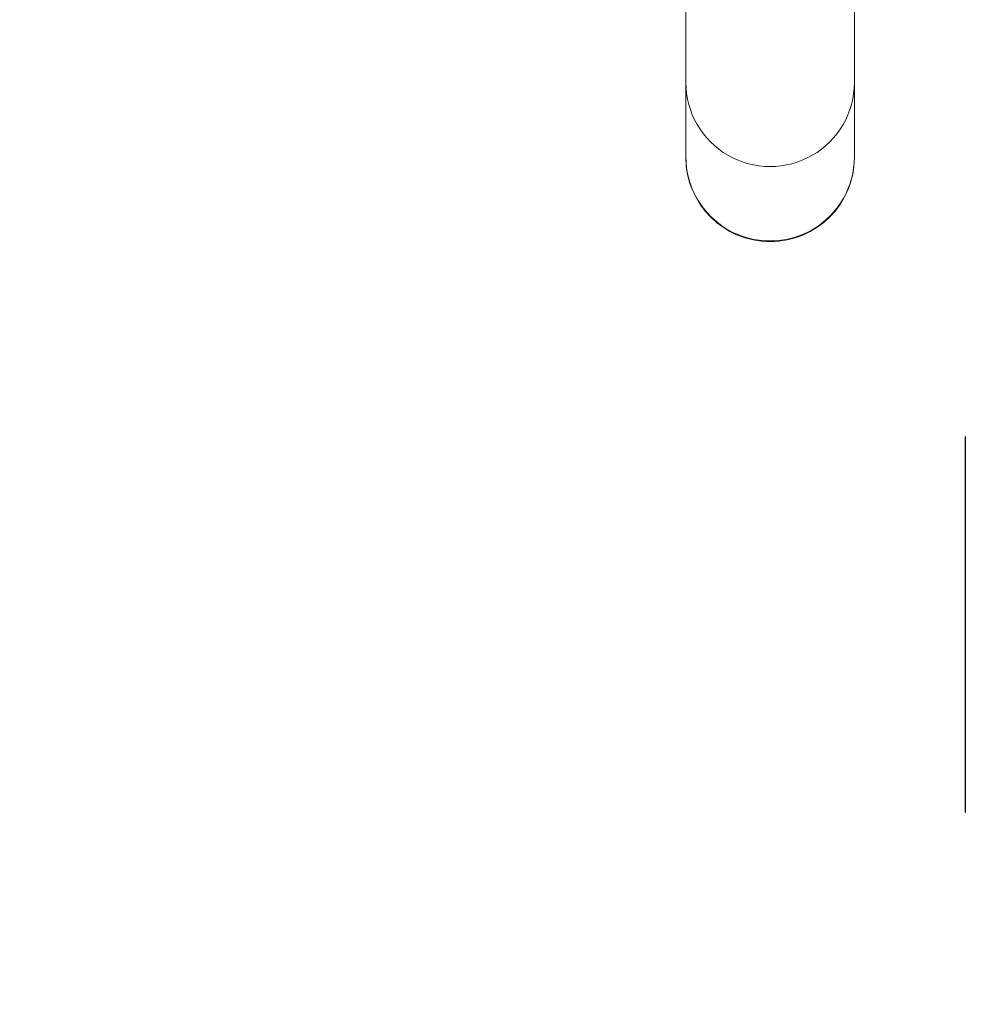
# Model space of a CAD drawing. Units: millimetres. Extents: x -7747 to 905, y 12352 to 18453.
# Drawn here: x -2961 to -2810, y 14532 to 14689 of the extents above; entities that cross this region are included whole.
import ezdxf

# ---------------------------------------------------------------- set-up
doc = ezdxf.new("R2010")
doc.units = ezdxf.units.MM
doc.linetypes.add('ACAD_ISO03W100', pattern=[30, 12, -18])

msp = doc.modelspace()

# ---------------------------------------------------------------- linework, layer by layer
at = {"color": 0, "linetype": 'Continuous', "lineweight": 0}
for p, q in [((-2854.663, 14788.905), (-2854.663, 14678.996)), ((-2827.763, 14678.996), (-2827.763, 14788.905)), ((-2854.663, 14667.126), (-2854.663, 14678.996)), ((-2827.763, 14667.126), (-2827.763, 14678.996)), ((-2854.663, 14667.126), (-2854.663, 14667.034)), ((-2827.763, 14667.034), (-2827.763, 14667.126))]:
    msp.add_line(p, q, dxfattribs=at)
at = {"color": 7, "linetype": 'ACAD_ISO03W100', "ltscale": 5}
msp.add_lwpolyline([(-3523.483, 16572.518), (-2810.059, 16572.518), (-2810.059, 13674.173), (-3523.483, 13674.173)], close=True, dxfattribs=at)
at = {"color": 0, "linetype": 'Continuous', "lineweight": 0}
msp.add_arc((-2841.213, 14667.034), 13.45, 180, 0, dxfattribs=at)
for centre in [(-2841.213, 14678.996), (-2841.213, 14667.126)]:
    msp.add_ellipse(centre, major_axis=(-13.45, 0), ratio=0.9983383, start_param=0, end_param=3.1415927, dxfattribs=at)

doc.saveas('drawing.dxf')
